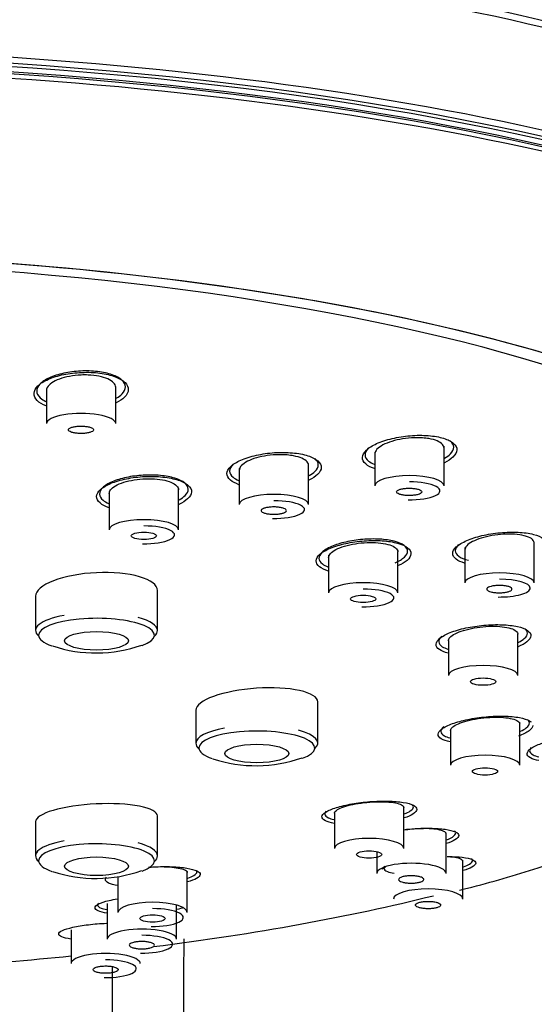
# Model space of a CAD drawing. Units: millimetres. Extents: x -18 to 918, y -18 to 844.
# Drawn here: x 454 to 472, y 789 to 824 of the extents above; entities that cross this region are included whole.
import ezdxf

# ---------------------------------------------------------------- set-up
doc = ezdxf.new("R2010")
doc.units = ezdxf.units.MM
for name, color, linetype in [('03485038_203589_', 7, 'Continuous'), ('12487TA_203589__', 7, 'Continuous'), ('12490_203589__ST', 7, 'Continuous'), ('12567_203589__ST', 7, 'Continuous'), ('Default', 7, 'Continuous')]:
    doc.layers.add(name, color=color, linetype=linetype)

# ---------------------------------------------------------------- blocks, each defined once
blk = doc.blocks.new('SE')
at = {"layer": '03485038_203589_', "color": 7, "linetype": 'Continuous'}
for centre, radius, start, end in [((13822.649, 726.301), 13363.035, 179.7220272, 180.077027), ((-48578.684, 651.218), 49036.074, 0.0654389, 0.1623266)]:
    blk.add_arc(centre, radius, start, end, dxfattribs=at)
blk.add_ellipse((442.656, 813.801), major_axis=(46.78, 0), ratio=0.291036, start_param=0.514563, end_param=2.709168, dxfattribs=at)
blk.add_open_spline([(488.329, 817.202), (488.254, 817.348), (488.075, 817.69), (487.742, 818.285), (487.199, 819.241), (486.478, 820.445), (485.597, 821.799), (484.921, 822.745), (484.431, 823.383), (484.039, 823.87), (482.954, 825.182), (481.093, 827.224), (478.27, 829.863), (475.19, 832.312), (471.857, 834.553), (468.403, 836.497), (464.874, 838.145), (461.335, 839.5), (457.702, 840.606), (454.078, 841.448), (450.857, 841.981), (448.007, 842.304), (445.349, 842.492), (443.672, 842.518), (442.656, 842.53)], degree=3, knots=[0.0461752, 0.0461752, 0.0461752, 0.0461752, 0.0559105, 0.0682044, 0.0807585, 0.1136221, 0.1406753, 0.1652175, 0.175189, 0.1869213, 0.1978674, 0.2637149, 0.3306483, 0.3987947, 0.4683034, 0.5394427, 0.6048846, 0.6708067, 0.7365394, 0.8023161, 0.8642077, 0.9059058, 0.9520187, 1, 1, 1, 1], dxfattribs=at)
at = {"layer": '12487TA_203589__', "color": 7, "linetype": 'Continuous'}
for p, q in [((458.822, 802.255), (458.822, 803.695)), ((454.422, 803.49), (454.422, 802.255)), ((464.606, 798.19), (464.606, 799.673)), ((460.206, 799.383), (460.206, 798.19)), ((458.822, 794.126), (458.822, 795.566)), ((454.422, 795.361), (454.422, 794.126))]:
    blk.add_line(p, q, dxfattribs=at)
for centre in [(456.595, 806.374), (462.38, 802.31), (456.595, 798.245)]:
    blk.add_arc(centre, 4.932, 251.5751, 289.6271, dxfattribs=at)
for centre, major_axis, start_param, end_param in [((442.656, 803.52), (42.5, 0), 0, 3.47467), ((442.656, 803.52), (-41.5, 0), 3.141593, 6.283185), ((456.622, 802.255), (2.2, 0), 2.130918, 3.464184), ((456.622, 802.083), (-2.089, 0), 2.479722, 6.283185), ((456.622, 802.255), (2.2, 0), 0, 0.81512), ((456.622, 802.255), (2.2, 0), 5.960594, 6.283185), ((456.622, 802.083), (-2.089, 0), 0, 0.689557), ((462.406, 798.19), (-2.2, 0), 5.27251, 6.283185), ((462.406, 798.019), (-2.089, 0), 2.479722, 6.283185), ((462.406, 798.19), (-2.2, 0), 2.818999, 3.956713), ((462.406, 798.19), (-2.2, 0), 0, 0.322593), ((462.406, 798.019), (-2.089, 0), 0, 0.689557), ((456.622, 794.126), (2.2, 0), 2.130918, 3.464182), ((456.622, 793.955), (-2.089, 0), 2.479722, 6.283185), ((456.622, 794.126), (2.2, 0), 0, 0.81512), ((456.622, 794.126), (2.2, 0), 5.960597, 6.283185), ((456.622, 793.955), (-2.089, 0), 0, 0.689557), ((442.656, 801.589), (40.211, 0), -1.160832, -0.863554), ((442.656, 801.589), (40.211, 0), 4.805041, 5.042808)]:
    blk.add_ellipse(centre, major_axis=major_axis, ratio=0.291036, start_param=start_param, end_param=end_param, dxfattribs=at)
for centre in [(456.622, 801.881), (462.406, 797.817), (456.622, 793.753)]:
    blk.add_ellipse(centre, major_axis=(-1.15, 0), ratio=0.291036, dxfattribs=at)
for points, knots in [([(454.807, 810.348), (454.669, 810.403), (454.432, 810.54), (454.329, 810.799), (454.458, 811.075), (454.854, 811.316), (455.419, 811.497), (456.093, 811.572), (456.766, 811.55), (457.136, 811.458), (457.292, 811.4)], [0.5052537, 0.5052537, 0.5052537, 0.5052537, 0.5621953, 0.6251357, 0.6870212, 0.7501383, 0.8124786, 0.8750246, 0.937537, 1, 1, 1, 1]), ([(457.335, 810.622), (457.422, 810.672), (457.598, 810.804), (457.705, 811.036), (457.577, 811.284), (457.217, 811.483), (456.679, 811.601), (456.047, 811.621), (455.42, 811.539), (454.892, 811.369), (454.543, 811.138), (454.423, 810.879), (454.536, 810.661), (454.71, 810.547), (454.791, 810.507)], [0.1444798, 0.1444798, 0.1444798, 0.1444798, 0.1874827, 0.2499379, 0.3124047, 0.3749112, 0.4374527, 0.4999399, 0.5623989, 0.6248595, 0.6873416, 0.7498602, 0.8124026, 0.8524852, 0.8524852, 0.8524852, 0.8524852]), ([(456.064, 811.462), (455.925, 811.455), (455.783, 811.439), (455.651, 811.414), (455.52, 811.39), (455.394, 811.356), (455.285, 811.316), (455.176, 811.276), (455.08, 811.228), (455.006, 811.177), (454.931, 811.125), (454.876, 811.069), (454.845, 811.012), (454.824, 810.975), (454.814, 810.936), (454.814, 810.899)], [0, 0, 0, 0, 0.0535253, 0.0535253, 0.0535253, 0.1070297, 0.1070297, 0.1070297, 0.1608437, 0.1608437, 0.1608437, 0.2150363, 0.2150363, 0.2150363, 0.2506209, 0.2506209, 0.2506209, 0.2506209]), ([(457.314, 811.012), (457.314, 811.014), (457.314, 811.016), (457.314, 811.018), (457.312, 811.075), (457.286, 811.132), (457.237, 811.183), (457.189, 811.235), (457.116, 811.282), (457.027, 811.322), (456.937, 811.362), (456.828, 811.395), (456.708, 811.418), (456.589, 811.442), (456.456, 811.457), (456.319, 811.462), (456.236, 811.466), (456.15, 811.465), (456.064, 811.462)], [0.7506723, 0.7506723, 0.7506723, 0.7506723, 0.7525327, 0.7525327, 0.7525327, 0.8068384, 0.8068384, 0.8068384, 0.8608461, 0.8608461, 0.8608461, 0.9144218, 0.9144218, 0.9144218, 0.9676254, 0.9676254, 0.9676254, 1, 1, 1, 1]), ([(457.292, 811.4), (457.449, 811.342), (457.702, 811.2), (457.809, 810.932), (457.685, 810.671), (457.453, 810.521), (457.326, 810.46)], [0, 0, 0, 0, 0.0625938, 0.1250103, 0.1880023, 0.2404078, 0.2404078, 0.2404078, 0.2404078]), ([(466.685, 808.076), (466.534, 808.123), (466.301, 808.249), (466.165, 808.489), (466.323, 808.753), (466.698, 809), (467.275, 809.185), (467.944, 809.294), (468.609, 809.292), (469.181, 809.197), (469.421, 809.071), (469.503, 808.999)], [0.4387446, 0.4387446, 0.4387446, 0.4387446, 0.5000392, 0.5621953, 0.6251357, 0.6870212, 0.7501383, 0.8124786, 0.8750246, 0.937537, 1, 1, 1, 1]), ([(468.39, 809.196), (468.261, 809.205), (468.121, 809.205), (467.982, 809.196), (467.842, 809.187), (467.7, 809.169), (467.566, 809.143), (467.432, 809.117), (467.302, 809.082), (467.188, 809.042), (467.074, 809.001), (466.971, 808.954), (466.89, 808.903), (466.809, 808.853), (466.746, 808.798), (466.708, 808.743), (466.677, 808.699), (466.661, 808.654), (466.661, 808.61)], [0, 0, 0, 0, 0.0535253, 0.0535253, 0.0535253, 0.1070297, 0.1070297, 0.1070297, 0.1608437, 0.1608437, 0.1608437, 0.2150363, 0.2150363, 0.2150363, 0.2693955, 0.2693955, 0.2693955, 0.3132764, 0.3132764, 0.3132764, 0.3132764]), ([(469.161, 808.824), (469.161, 808.871), (469.143, 808.917), (469.106, 808.959), (469.065, 809.006), (469, 809.049), (468.916, 809.085), (468.834, 809.12), (468.73, 809.149), (468.615, 809.169), (468.545, 809.181), (468.469, 809.19), (468.39, 809.196)], [0.8131445, 0.8131445, 0.8131445, 0.8131445, 0.8608461, 0.8608461, 0.8608461, 0.9144218, 0.9144218, 0.9144218, 0.9676254, 0.9676254, 0.9676254, 1, 1, 1, 1]), ([(469.503, 808.999), (469.585, 808.927), (469.675, 808.765), (469.524, 808.514), (469.302, 808.36), (469.174, 808.296)], [0, 0, 0, 0, 0.0625938, 0.1250103, 0.178492, 0.178492, 0.178492, 0.178492]), ([(469.182, 808.46), (469.269, 808.51), (469.445, 808.641), (469.553, 808.863), (469.467, 809.014), (469.385, 809.081)], [0.2072448, 0.2072448, 0.2072448, 0.2072448, 0.2499379, 0.3124047, 0.3749112, 0.3749112, 0.3749112, 0.3749112]), ([(461.762, 807.509), (461.632, 807.555), (461.409, 807.675), (461.277, 807.907), (461.429, 808.166), (461.799, 808.407), (462.374, 808.583), (463.042, 808.682), (463.708, 808.671), (464.28, 808.569), (464.523, 808.441), (464.606, 808.368)], [0.4452009, 0.4452009, 0.4452009, 0.4452009, 0.4998996, 0.5619944, 0.6250269, 0.6868996, 0.7500656, 0.8124362, 0.8749857, 0.9375102, 1, 1, 1, 1]), ([(463.505, 808.579), (463.376, 808.59), (463.236, 808.593), (463.097, 808.586), (462.957, 808.58), (462.815, 808.564), (462.681, 808.541), (462.547, 808.517), (462.417, 808.485), (462.303, 808.447), (462.188, 808.408), (462.086, 808.363), (462.005, 808.315), (461.923, 808.266), (461.86, 808.212), (461.821, 808.159), (461.789, 808.114), (461.773, 808.069), (461.773, 808.025)], [0, 0, 0, 0, 0.053469, 0.053469, 0.053469, 0.1069222, 0.1069222, 0.1069222, 0.160612, 0.160612, 0.160612, 0.2146327, 0.2146327, 0.2146327, 0.2688477, 0.2688477, 0.2688477, 0.3135464, 0.3135464, 0.3135464, 0.3135464]), ([(464.273, 808.197), (464.273, 808.243), (464.255, 808.288), (464.219, 808.33), (464.179, 808.378), (464.114, 808.422), (464.031, 808.459), (463.949, 808.495), (463.846, 808.526), (463.731, 808.548), (463.66, 808.561), (463.584, 808.572), (463.505, 808.579)], [0.8134098, 0.8134098, 0.8134098, 0.8134098, 0.8602774, 0.8602774, 0.8602774, 0.9139828, 0.9139828, 0.9139828, 0.9673588, 0.9673588, 0.9673588, 1, 1, 1, 1]), ([(466.446, 808.837), (466.44, 808.832), (466.353, 808.746), (466.27, 808.575), (466.383, 808.376), (466.557, 808.277), (466.639, 808.243)], [0.7456498, 0.7456498, 0.7456498, 0.7456498, 0.7498602, 0.8124026, 0.8748897, 0.9147766, 0.9147766, 0.9147766, 0.9147766]), ([(461.555, 808.252), (461.55, 808.248), (461.464, 808.165), (461.381, 807.997), (461.494, 807.796), (461.668, 807.695), (461.75, 807.661)], [0.7460809, 0.7460809, 0.7460809, 0.7460809, 0.7498595, 0.8124025, 0.8748888, 0.914989, 0.914989, 0.914989, 0.914989]), ([(464.606, 808.368), (464.69, 808.296), (464.783, 808.134), (464.636, 807.886), (464.414, 807.736), (464.285, 807.673)], [0, 0, 0, 0, 0.0627051, 0.1250461, 0.179452, 0.179452, 0.179452, 0.179452]), ([(464.294, 807.835), (464.38, 807.883), (464.556, 808.011), (464.664, 808.229), (464.579, 808.381), (464.497, 808.448)], [0.2073615, 0.2073615, 0.2073615, 0.2073615, 0.2499339, 0.3124049, 0.3749174, 0.3749174, 0.3749174, 0.3749174]), ([(459.818, 807.116), (459.895, 807.192), (459.974, 807.352), (459.841, 807.577), (459.479, 807.755), (458.941, 807.856), (458.31, 807.866), (457.683, 807.783), (457.156, 807.621), (456.808, 807.404), (456.691, 807.164), (456.806, 806.967), (456.979, 806.866), (457.059, 806.831)], [0, 0, 0, 0, 0.0625359, 0.1250126, 0.187458, 0.2499029, 0.3123796, 0.3749167, 0.4374593, 0.4999453, 0.5623988, 0.6248429, 0.6641542, 0.6641542, 0.6641542, 0.6641542]), ([(457.075, 806.673), (456.937, 806.722), (456.707, 806.847), (456.575, 807.083), (456.732, 807.337), (457.108, 807.57), (457.689, 807.734), (458.362, 807.821), (459.03, 807.799), (459.603, 807.688), (459.844, 807.557), (459.927, 807.483)], [0.4427649, 0.4427649, 0.4427649, 0.4427649, 0.5000562, 0.5619521, 0.6250149, 0.6869291, 0.7500467, 0.8124619, 0.8750818, 0.9375186, 1, 1, 1, 1]), ([(457.082, 807.19), (457.082, 807.232), (457.098, 807.275), (457.128, 807.317), (457.166, 807.369), (457.227, 807.421), (457.307, 807.468), (457.388, 807.515), (457.489, 807.558), (457.603, 807.595), (457.718, 807.631), (457.848, 807.661), (457.983, 807.683), (458.118, 807.705), (458.261, 807.719), (458.402, 807.723), (458.541, 807.728), (458.682, 807.723), (458.811, 807.71), (458.94, 807.697), (459.061, 807.675), (459.165, 807.646), (459.269, 807.617), (459.358, 807.58), (459.426, 807.539), (459.493, 807.497), (459.541, 807.449), (459.564, 807.4), (459.576, 807.374), (459.582, 807.348), (459.582, 807.322)], [0.4399991, 0.4399991, 0.4399991, 0.4399991, 0.4833876, 0.4833876, 0.4833876, 0.5373138, 0.5373138, 0.5373138, 0.5914028, 0.5914028, 0.5914028, 0.6454858, 0.6454858, 0.6454858, 0.6993956, 0.6993956, 0.6993956, 0.7530417, 0.7530417, 0.7530417, 0.806451, 0.806451, 0.806451, 0.8597538, 0.8597538, 0.8597538, 0.9131256, 0.9131256, 0.9131256, 0.9402233, 0.9402233, 0.9402233, 0.9402233]), ([(459.927, 807.483), (460.01, 807.41), (460.1, 807.248), (459.949, 807.004), (459.725, 806.86), (459.595, 806.8)], [0, 0, 0, 0, 0.0628912, 0.1250282, 0.1792133, 0.1792133, 0.1792133, 0.1792133]), ([(469.903, 804.681), (469.776, 804.719), (469.553, 804.821), (469.433, 805.029), (469.561, 805.272), (469.955, 805.499), (470.515, 805.686), (471.185, 805.789), (471.856, 805.812), (472.414, 805.73), (472.8, 805.573), (472.876, 805.426), (472.874, 805.348)], [0.3833762, 0.3833762, 0.3833762, 0.3833762, 0.4373926, 0.4998996, 0.5619944, 0.6250269, 0.6868996, 0.7500656, 0.8124362, 0.8749857, 0.9375102, 1, 1, 1, 1]), ([(472.051, 805.67), (471.953, 805.695), (471.836, 805.712), (471.71, 805.721), (471.585, 805.73), (471.448, 805.73), (471.309, 805.723), (471.171, 805.715), (471.027, 805.698), (470.891, 805.675), (470.754, 805.651), (470.621, 805.619), (470.502, 805.582), (470.382, 805.545), (470.274, 805.502), (470.187, 805.455), (470.099, 805.409), (470.029, 805.359), (469.983, 805.309), (469.938, 805.259), (469.915, 805.209), (469.915, 805.162)], [0, 0, 0, 0, 0.053469, 0.053469, 0.053469, 0.1069222, 0.1069222, 0.1069222, 0.160612, 0.160612, 0.160612, 0.2146327, 0.2146327, 0.2146327, 0.2688477, 0.2688477, 0.2688477, 0.3230325, 0.3230325, 0.3230325, 0.3759397, 0.3759397, 0.3759397, 0.3759397]), ([(464.989, 804.396), (464.854, 804.438), (464.625, 804.547), (464.505, 804.762), (464.638, 805.005), (465.036, 805.227), (465.603, 805.405), (466.278, 805.497), (466.952, 805.505), (467.511, 805.412), (467.895, 805.246), (467.968, 805.096), (467.965, 805.018)], [0.3808839, 0.3808839, 0.3808839, 0.3808839, 0.4375214, 0.5000562, 0.5619521, 0.6250149, 0.6869291, 0.7500467, 0.8124619, 0.8750818, 0.9375186, 1, 1, 1, 1]), ([(467.393, 804.69), (467.539, 804.753), (467.771, 804.895), (467.889, 805.122), (467.757, 805.328), (467.393, 805.481), (466.855, 805.559), (466.225, 805.549), (465.599, 805.453), (465.073, 805.287), (464.724, 805.074), (464.606, 804.848), (464.721, 804.668), (464.895, 804.579), (464.974, 804.549)], [0, 0, 0, 0, 0.0625359, 0.1250126, 0.187458, 0.2499029, 0.3123796, 0.3749167, 0.4374593, 0.4999453, 0.5623988, 0.6248429, 0.6873057, 0.7264902, 0.7264902, 0.7264902, 0.7264902]), ([(464.997, 804.883), (464.997, 804.93), (465.02, 804.98), (465.064, 805.027), (465.109, 805.077), (465.177, 805.126), (465.263, 805.17), (465.35, 805.215), (465.456, 805.257), (465.574, 805.293), (465.693, 805.328), (465.826, 805.358), (465.963, 805.38), (466.1, 805.402), (466.244, 805.416), (466.384, 805.422), (466.524, 805.428), (466.663, 805.425), (466.789, 805.414), (466.915, 805.404), (467.033, 805.384), (467.132, 805.358), (467.23, 805.332), (467.313, 805.298), (467.374, 805.259), (467.434, 805.221), (467.474, 805.177), (467.489, 805.13), (467.495, 805.115), (467.497, 805.099), (467.497, 805.083)], [0.3775768, 0.3775768, 0.3775768, 0.3775768, 0.4297196, 0.4297196, 0.4297196, 0.4833876, 0.4833876, 0.4833876, 0.5373138, 0.5373138, 0.5373138, 0.5914028, 0.5914028, 0.5914028, 0.6454858, 0.6454858, 0.6454858, 0.6993956, 0.6993956, 0.6993956, 0.7530417, 0.7530417, 0.7530417, 0.806451, 0.806451, 0.806451, 0.8597538, 0.8597538, 0.8597538, 0.8776195, 0.8776195, 0.8776195, 0.8776195]), ([(472.415, 805.402), (472.415, 805.436), (472.403, 805.47), (472.379, 805.501), (472.346, 805.544), (472.289, 805.584), (472.213, 805.617), (472.166, 805.637), (472.112, 805.655), (472.051, 805.67)], [0.8758906, 0.8758906, 0.8758906, 0.8758906, 0.9139828, 0.9139828, 0.9139828, 0.9673588, 0.9673588, 0.9673588, 1, 1, 1, 1]), ([(467.965, 805.018), (467.961, 804.94), (467.879, 804.789), (467.64, 804.649), (467.508, 804.59)], [0, 0, 0, 0, 0.0628912, 0.1168608, 0.1168608, 0.1168608, 0.1168608]), ([(469.683, 805.349), (469.604, 805.275), (469.523, 805.123), (469.652, 804.919), (469.893, 804.82), (470.043, 804.784)], [0.8124025, 0.8124025, 0.8124025, 0.8124025, 0.8748888, 0.9373385, 1, 1, 1, 1]), ([(458.177, 804.191), (457.766, 804.311), (457.194, 804.363), (456.046, 804.309), (455.472, 804.202), (454.661, 803.89), (454.422, 803.687), (454.422, 803.49), (454.422, 803.49), (454.422, 803.489)], [0, 0, 0, 0, 0.125, 0.125, 0.25, 0.25, 0.375, 0.375, 0.375197, 0.375197, 0.375197, 0.375197]), ([(469.721, 792.894), (469.885, 792.934), (470.893, 793.179), (472.756, 793.748), (475.08, 794.553), (477.189, 795.44), (479.057, 796.395), (480.674, 797.424), (482.023, 798.534), (483.038, 799.686), (483.715, 800.846), (484.104, 801.984), (484.125, 802.67), (484.131, 803.047)], [0, 0, 0, 0, 0.016755, 0.119868, 0.22337, 0.327393, 0.432098, 0.537642, 0.644015, 0.750107, 0.840626, 0.926223, 1, 1, 1, 1]), ([(469.313, 801.432), (469.176, 801.466), (468.951, 801.561), (468.831, 801.753), (468.974, 801.973), (469.355, 802.186), (469.934, 802.352), (470.604, 802.458), (471.271, 802.473), (471.844, 802.409), (472.207, 802.263), (472.344, 802.066), (472.239, 801.918), (472.15, 801.846)], [0.3180132, 0.3180132, 0.3180132, 0.3180132, 0.3750634, 0.4375214, 0.5000562, 0.5619521, 0.6250149, 0.6869291, 0.7500467, 0.8124619, 0.8750818, 0.9375186, 1, 1, 1, 1]), ([(469.321, 801.884), (469.321, 801.89), (469.322, 801.896), (469.323, 801.903), (469.329, 801.947), (469.36, 801.993), (469.412, 802.038), (469.465, 802.083), (469.54, 802.128), (469.631, 802.169), (469.724, 802.21), (469.835, 802.249), (469.957, 802.281), (470.079, 802.314), (470.214, 802.342), (470.352, 802.363), (470.491, 802.383), (470.635, 802.397), (470.774, 802.403), (470.913, 802.409), (471.05, 802.407), (471.173, 802.398), (471.296, 802.388), (471.409, 802.371), (471.503, 802.347), (471.596, 802.324), (471.673, 802.293), (471.726, 802.258), (471.78, 802.223), (471.811, 802.183), (471.819, 802.14), (471.82, 802.133), (471.821, 802.126), (471.821, 802.119)], [0.315316, 0.315316, 0.315316, 0.315316, 0.322987, 0.322987, 0.322987, 0.376293, 0.376293, 0.376293, 0.4297196, 0.4297196, 0.4297196, 0.4833876, 0.4833876, 0.4833876, 0.5373138, 0.5373138, 0.5373138, 0.5914028, 0.5914028, 0.5914028, 0.6454858, 0.6454858, 0.6454858, 0.6993956, 0.6993956, 0.6993956, 0.7530417, 0.7530417, 0.7530417, 0.806451, 0.806451, 0.806451, 0.8151884, 0.8151884, 0.8151884, 0.8151884]), ([(471.842, 801.821), (471.93, 801.865), (472.107, 801.978), (472.205, 802.15), (472.14, 802.262), (472.085, 802.306)], [0.0817088, 0.0817088, 0.0817088, 0.0817088, 0.1250126, 0.187458, 0.2378937, 0.2378937, 0.2378937, 0.2378937]), ([(469.086, 802.048), (469.008, 801.981), (468.929, 801.843), (469.045, 801.683), (469.219, 801.607), (469.298, 801.582)], [0.6248429, 0.6248429, 0.6248429, 0.6248429, 0.6873057, 0.7498216, 0.7888514, 0.7888514, 0.7888514, 0.7888514]), ([(463.951, 800.087), (463.537, 800.178), (462.966, 800.207), (461.819, 800.129), (461.247, 800.02), (460.442, 799.731), (460.206, 799.55), (460.206, 799.382)], [0, 0, 0, 0, 0.125, 0.125, 0.25, 0.25, 0.374175, 0.374175, 0.374175, 0.374175]), ([(464.606, 799.674), (464.606, 799.675), (464.606, 799.676), (464.603, 799.845), (464.365, 799.995), (463.951, 800.087)], [0.8740037, 0.8740037, 0.8740037, 0.8740037, 0.875, 0.875, 1, 1, 1, 1]), ([(469.387, 798.239), (469.25, 798.268), (469.013, 798.344), (468.905, 798.513), (469.048, 798.71), (469.436, 798.899), (470.006, 799.058), (470.678, 799.151), (471.351, 799.179), (471.907, 799.123), (472.197, 799.034), (472.286, 798.969), (472.301, 798.956)], [0.2561062, 0.2561062, 0.2561062, 0.2561062, 0.3127557, 0.3750634, 0.4375214, 0.5000562, 0.5619521, 0.6250149, 0.6869291, 0.7500467, 0.8124619, 0.8282966, 0.8282966, 0.8282966, 0.8282966]), ([(469.395, 798.647), (469.395, 798.659), (469.397, 798.671), (469.402, 798.684), (469.417, 798.723), (469.455, 798.764), (469.515, 798.804), (469.575, 798.844), (469.656, 798.884), (469.754, 798.92), (469.852, 798.956), (469.968, 798.99), (470.092, 799.019), (470.218, 799.047), (470.355, 799.072), (470.494, 799.089), (470.633, 799.107), (470.777, 799.119), (470.914, 799.123), (471.051, 799.128), (471.185, 799.126), (471.304, 799.117), (471.424, 799.108), (471.532, 799.092), (471.62, 799.07), (471.708, 799.049), (471.778, 799.021), (471.825, 798.989), (471.871, 798.957), (471.895, 798.921), (471.895, 798.883)], [0.2529439, 0.2529439, 0.2529439, 0.2529439, 0.2696281, 0.2696281, 0.2696281, 0.322987, 0.322987, 0.322987, 0.376293, 0.376293, 0.376293, 0.4297196, 0.4297196, 0.4297196, 0.4833876, 0.4833876, 0.4833876, 0.5373138, 0.5373138, 0.5373138, 0.5914028, 0.5914028, 0.5914028, 0.6454858, 0.6454858, 0.6454858, 0.6993956, 0.6993956, 0.6993956, 0.7529459, 0.7529459, 0.7529459, 0.7529459]), ([(471.916, 798.621), (472.004, 798.661), (472.181, 798.763), (472.276, 798.91), (472.219, 799.003), (472.176, 799.038)], [0.1441823, 0.1441823, 0.1441823, 0.1441823, 0.187458, 0.2499029, 0.2948192, 0.2948192, 0.2948192, 0.2948192]), ([(469.16, 798.789), (469.082, 798.729), (469.003, 798.606), (469.12, 798.467), (469.293, 798.403), (469.372, 798.382)], [0.6873057, 0.6873057, 0.6873057, 0.6873057, 0.7498216, 0.81237, 0.8513289, 0.8513289, 0.8513289, 0.8513289]), ([(472.364, 798.826), (472.361, 798.764), (472.273, 798.633), (472.006, 798.507), (471.845, 798.449)], [0.8750818, 0.8750818, 0.8750818, 0.8750818, 0.9375186, 1, 1, 1, 1]), ([(472.588, 797.564), (472.459, 797.588), (472.23, 797.656), (472.119, 797.811), (472.256, 798), (472.64, 798.186), (473.205, 798.346), (473.874, 798.445), (474.543, 798.483), (475.097, 798.44), (475.485, 798.334), (475.6, 798.171), (475.473, 797.983), (475.21, 797.858), (475.05, 797.801)], [0.2584662, 0.2584662, 0.2584662, 0.2584662, 0.312795, 0.3750267, 0.4373926, 0.4998996, 0.5619944, 0.6250269, 0.6868996, 0.7500656, 0.8124362, 0.8749857, 0.9375102, 1, 1, 1, 1]), ([(472.249, 797.915), (472.251, 797.86), (472.323, 797.779), (472.497, 797.719), (472.577, 797.7)], [0, 0, 0, 0, 0.0625324, 0.1021137, 0.1021137, 0.1021137, 0.1021137]), ([(458.168, 795.918), (457.755, 795.999), (457.183, 796.028), (456.035, 795.973), (455.461, 795.887), (454.656, 795.65), (454.422, 795.501), (454.422, 795.361)], [0, 0, 0, 0, 0.125, 0.125, 0.25, 0.25, 0.3740562, 0.3740562, 0.3740562, 0.3740562]), ([(458.822, 795.567), (458.822, 795.568), (458.822, 795.569), (458.818, 795.71), (458.581, 795.838), (458.168, 795.918)], [0.8739122, 0.8739122, 0.8739122, 0.8739122, 0.875, 0.875, 1, 1, 1, 1]), ([(465.202, 795.295), (465.064, 795.321), (464.839, 795.392), (464.703, 795.536), (464.859, 795.708), (465.248, 795.874), (465.821, 796.008), (466.494, 796.094), (467.157, 796.11), (467.729, 796.067), (468.091, 795.957), (468.229, 795.808), (468.08, 795.643), (467.852, 795.539), (467.719, 795.494)], [0.1925853, 0.1925853, 0.1925853, 0.1925853, 0.2500936, 0.3127557, 0.3750634, 0.4375214, 0.5000562, 0.5619521, 0.6250149, 0.6869291, 0.7500467, 0.8124619, 0.8750818, 0.9296411, 0.9296411, 0.9296411, 0.9296411]), ([(465.208, 795.667), (465.208, 795.683), (465.213, 795.699), (465.224, 795.716), (465.247, 795.75), (465.293, 795.786), (465.36, 795.821), (465.427, 795.856), (465.515, 795.889), (465.618, 795.92), (465.722, 795.951), (465.842, 795.979), (465.97, 796.002), (466.098, 796.025), (466.238, 796.044), (466.376, 796.057), (466.516, 796.071), (466.659, 796.079), (466.793, 796.08), (466.928, 796.082), (467.059, 796.078), (467.173, 796.068), (467.289, 796.058), (467.392, 796.042), (467.474, 796.022), (467.556, 796.001), (467.619, 795.975), (467.658, 795.946), (467.691, 795.922), (467.708, 795.895), (467.708, 795.867)], [0.1904462, 0.1904462, 0.1904462, 0.1904462, 0.2160644, 0.2160644, 0.2160644, 0.2696281, 0.2696281, 0.2696281, 0.322987, 0.322987, 0.322987, 0.376293, 0.376293, 0.376293, 0.4297196, 0.4297196, 0.4297196, 0.4833876, 0.4833876, 0.4833876, 0.5373138, 0.5373138, 0.5373138, 0.5914028, 0.5914028, 0.5914028, 0.6454858, 0.6454858, 0.6454858, 0.6906503, 0.6906503, 0.6906503, 0.6906503]), ([(467.729, 795.639), (467.817, 795.673), (467.995, 795.762), (468.08, 795.878), (468.045, 795.949), (468.025, 795.971)], [0.2065533, 0.2065533, 0.2065533, 0.2065533, 0.2499029, 0.3123796, 0.3427922, 0.3427922, 0.3427922, 0.3427922]), ([(464.909, 795.74), (464.874, 795.704), (464.831, 795.617), (464.933, 795.51), (465.106, 795.454), (465.185, 795.435)], [0.7699832, 0.7699832, 0.7699832, 0.7699832, 0.81237, 0.874862, 0.9139258, 0.9139258, 0.9139258, 0.9139258]), ([(467.702, 795.066), (467.802, 795.079), (468.128, 795.113), (468.67, 795.132), (469.241, 795.098), (469.603, 795.002), (469.745, 794.865), (469.601, 794.711), (469.376, 794.611), (469.244, 794.568)], [0.5334774, 0.5334774, 0.5334774, 0.5334774, 0.5619944, 0.6250269, 0.6868996, 0.7500656, 0.8124362, 0.8749857, 0.9296446, 0.9296446, 0.9296446, 0.9296446]), ([(469.233, 794.92), (469.233, 794.945), (469.217, 794.97), (469.186, 794.992), (469.148, 795.018), (469.086, 795.042), (469.006, 795.06), (468.925, 795.079), (468.823, 795.093), (468.709, 795.101), (468.594, 795.11), (468.464, 795.112), (468.328, 795.109), (468.193, 795.107), (468.049, 795.098), (467.908, 795.084), (467.84, 795.077), (467.771, 795.069), (467.704, 795.06)], [0.0627653, 0.0627653, 0.0627653, 0.0627653, 0.1069222, 0.1069222, 0.1069222, 0.160612, 0.160612, 0.160612, 0.2146327, 0.2146327, 0.2146327, 0.2688477, 0.2688477, 0.2688477, 0.3230325, 0.3230325, 0.3230325, 0.3493094, 0.3493094, 0.3493094, 0.3493094]), ([(469.255, 794.707), (469.342, 794.74), (469.518, 794.824), (469.608, 794.937), (469.567, 795.008), (469.538, 795.032)], [0.4573911, 0.4573911, 0.4573911, 0.4573911, 0.4999414, 0.5623973, 0.5989747, 0.5989747, 0.5989747, 0.5989747]), ([(469.841, 793.929), (469.841, 793.953), (469.825, 793.975), (469.793, 793.996), (469.754, 794.02), (469.692, 794.041), (469.611, 794.057), (469.53, 794.074), (469.427, 794.086), (469.312, 794.093), (469.301, 794.093), (469.29, 794.094), (469.278, 794.094)], [0.0623564, 0.0623564, 0.0623564, 0.0623564, 0.1070297, 0.1070297, 0.1070297, 0.1608437, 0.1608437, 0.1608437, 0.2150363, 0.2150363, 0.2150363, 0.2203259, 0.2203259, 0.2203259, 0.2203259]), ([(469.319, 794.104), (469.507, 794.103), (469.867, 794.084), (470.217, 793.998), (470.356, 793.873), (470.207, 793.73), (469.983, 793.636), (469.854, 793.596)], [0.6292432, 0.6292432, 0.6292432, 0.6292432, 0.6870212, 0.7501383, 0.8124786, 0.8750246, 0.9286198, 0.9286198, 0.9286198, 0.9286198]), ([(469.863, 793.733), (469.95, 793.764), (470.127, 793.843), (470.214, 793.947), (470.177, 794.009), (470.153, 794.03)], [0.4571487, 0.4571487, 0.4571487, 0.4571487, 0.4999399, 0.5623989, 0.5957242, 0.5957242, 0.5957242, 0.5957242]), ([(458.502, 793.719), (458.562, 793.724), (458.844, 793.742), (459.353, 793.748), (459.905, 793.693), (460.291, 793.594), (460.402, 793.457), (460.278, 793.315), (460.041, 793.227), (459.909, 793.19)], [0.4833651, 0.4833651, 0.4833651, 0.4833651, 0.5000562, 0.5619521, 0.6250149, 0.6869291, 0.7500467, 0.8124619, 0.866498, 0.866498, 0.866498, 0.866498]), ([(459.06, 793.735), (459.188, 793.732), (459.311, 793.725), (459.418, 793.713), (459.528, 793.7), (459.625, 793.683), (459.701, 793.662), (459.776, 793.641), (459.832, 793.616), (459.864, 793.589), (459.886, 793.57), (459.897, 793.551), (459.897, 793.53)], [0.4311155, 0.4311155, 0.4311155, 0.4311155, 0.4833876, 0.4833876, 0.4833876, 0.5373138, 0.5373138, 0.5373138, 0.5914028, 0.5914028, 0.5914028, 0.6281127, 0.6281127, 0.6281127, 0.6281127]), ([(466.937, 793.654), (466.961, 793.677), (466.999, 793.704), (467.046, 793.73), (467.05, 793.732)], [0.34495358, 0.34495358, 0.34495358, 0.34495358, 0.37490902, 0.3776251, 0.3776251, 0.3776251, 0.3776251]), ([(467.029, 793.755), (467.003, 793.728), (466.968, 793.657), (467.071, 793.566), (467.263, 793.518), (467.363, 793.503)], [0.0261127, 0.0261127, 0.0261127, 0.0261127, 0.0625323, 0.1250199, 0.1716211, 0.1716211, 0.1716211, 0.1716211]), ([(457.39, 793.056), (457.249, 793.081), (457.012, 793.146), (456.923, 793.257), (456.959, 793.332), (456.984, 793.357)], [0.1300493, 0.1300493, 0.1300493, 0.1300493, 0.1882382, 0.2500936, 0.2832117, 0.2832117, 0.2832117, 0.2832117]), ([(459.918, 793.328), (460.007, 793.357), (460.184, 793.433), (460.264, 793.528), (460.24, 793.587), (460.228, 793.603)], [0.2688975, 0.2688975, 0.2688975, 0.2688975, 0.3123796, 0.3749167, 0.397737, 0.397737, 0.397737, 0.397737]), ([(457.002, 792.06), (456.868, 792.082), (456.636, 792.139), (456.529, 792.259), (456.651, 792.395), (456.99, 792.507), (457.27, 792.564), (457.381, 792.583)], [0.1320971, 0.1320971, 0.1320971, 0.1320971, 0.188129, 0.2499933, 0.312795, 0.3750267, 0.4113109, 0.4113109, 0.4113109, 0.4113109]), ([(456.695, 792.426), (456.672, 792.403), (456.64, 792.338), (456.735, 792.254), (456.908, 792.205), (456.989, 792.189)], [0.0907552, 0.0907552, 0.0907552, 0.0907552, 0.1250171, 0.1874777, 0.2274821, 0.2274821, 0.2274821, 0.2274821]), ([(455.695, 791.13), (455.556, 791.15), (455.322, 791.204), (455.218, 791.315), (455.344, 791.44), (455.745, 791.559), (456.31, 791.655), (456.77, 791.69), (457.003, 791.7), (457.012, 791.701)], [0.1303236, 0.1303236, 0.1303236, 0.1303236, 0.1880023, 0.2499242, 0.3127463, 0.374909, 0.4374621, 0.5000392, 0.5023417, 0.5023417, 0.5023417, 0.5023417])]:
    blk.add_open_spline(points, degree=3, knots=knots, dxfattribs=at)
for points in [[(459.603, 806.964), (459.691, 807.012), (459.764, 807.063), (459.818, 807.116)], [(458.822, 803.695), (458.822, 803.889), (458.589, 804.072), (458.177, 804.191)], [(472.15, 801.846), (472.072, 801.782), (471.965, 801.72), (471.832, 801.663)], [(472.311, 798.039), (472.269, 797.996), (472.248, 797.954), (472.249, 797.915)], [(459.758, 792.266), (459.693, 792.24), (459.613, 792.214), (459.523, 792.191)]]:
    blk.add_open_spline(points, degree=3, dxfattribs=at)
at = {"layer": '12490_203589__ST', "color": 7, "linetype": 'Continuous'}
for p, q in [((454.814, 810.957), (454.814, 809.709)), ((457.314, 809.709), (457.314, 811.015)), ((466.661, 808.681), (466.661, 807.47)), ((469.161, 807.47), (469.161, 808.896)), ((464.273, 806.794), (464.273, 808.268)), ((461.773, 808.096), (461.773, 806.794)), ((457.082, 807.257), (457.082, 805.883)), ((459.582, 805.883), (459.582, 807.36)), ((472.415, 803.965), (472.415, 805.453)), ((467.497, 803.61), (467.497, 805.105)), ((469.915, 805.243), (469.915, 803.965)), ((464.997, 804.963), (464.997, 803.61)), ((469.321, 801.893), (469.321, 800.628)), ((471.821, 800.628), (471.821, 802.128)), ((469.395, 798.665), (469.395, 797.392)), ((471.895, 797.392), (471.895, 798.946)), ((467.708, 794.393), (467.708, 795.913)), ((465.208, 795.691), (465.208, 794.393)), ((469.233, 793.496), (469.233, 794.962)), ((466.733, 794.28), (466.733, 793.496)), ((469.841, 792.572), (469.841, 793.969)), ((457.397, 793.384), (457.397, 792.09)), ((459.897, 792.09), (459.897, 793.563)), ((457.012, 792.408), (457.012, 791.126)), ((459.512, 791.126), (459.512, 792.353)), ((455.702, 791.458), (455.702, 790.243))]:
    blk.add_line(p, q, dxfattribs=at)
for centre, major_axis, start_param, end_param in [((456.064, 809.709), (1.25, 0), 0, 3.141593), ((467.911, 807.47), (-1.25, 0), 3.141593, 6.283185), ((467.911, 807.287), (-1.105, 0), 1.526048, 4.712389), ((463.023, 806.794), (-1.25, 0), 3.141593, 6.283185), ((463.023, 806.61), (-1.105, 0), 1.526179, 4.712389), ((458.332, 805.883), (-1.25, 0), 3.141593, 6.283185), ((458.332, 805.699), (-1.105, 0), 1.526179, 4.712389), ((471.165, 803.965), (-1.25, 0), 3.141593, 6.283185), ((466.247, 803.61), (-1.25, 0), 3.141593, 6.283185), ((471.165, 803.781), (1.105, 0), 0, 1.570796), ((466.247, 803.426), (-1.105, 0), 1.526179, 4.712389), ((471.165, 803.781), (1.105, 0), 4.667772, 6.283185), ((470.571, 800.628), (-1.25, 0), 3.141593, 6.283185), ((470.645, 797.392), (-1.25, 0), 3.141593, 6.283185), ((466.458, 794.393), (-1.25, 0), 3.141593, 6.283185), ((467.983, 793.496), (1.25, 0), 0, 3.141593), ((468.591, 792.572), (-1.25, 0), 3.141593, 6.283185), ((458.647, 792.09), (-1.25, 0), 3.141593, 6.283185), ((458.647, 791.906), (-1.105, 0), 1.526179, 4.712389), ((458.262, 791.126), (1.25, 0), 0, 3.141593), ((458.262, 790.942), (-1.105, 0), 1.526179, 4.712389), ((456.952, 790.243), (1.25, 0), 0, 3.141593), ((456.952, 790.06), (-1.105, 0), 1.526048, 4.712389)]:
    blk.add_ellipse(centre, major_axis=major_axis, ratio=0.291036, start_param=start_param, end_param=end_param, dxfattribs=at)
for centre, major_axis, ratio in [((458.331, 805.663), (-0.455, 0), 0.291051), ((466.243, 803.39), (-0.456, 0), 0.290886), ((470.57, 800.409), (-0.455, 0), 0.291003), ((470.64, 797.173), (-0.456, 0), 0.290662), ((466.457, 794.175), (-0.455, 0), 0.291022), ((458.644, 791.872), (-0.455, 0), 0.291185)]:
    blk.add_ellipse(centre, major_axis=major_axis, ratio=ratio, dxfattribs=at)
for points, knots in [([(456.38, 809.582), (456.344, 809.592), (456.301, 809.601), (456.255, 809.607), (456.209, 809.613), (456.159, 809.617), (456.109, 809.619), (456.059, 809.62), (456.007, 809.619), (455.958, 809.616), (455.908, 809.613), (455.86, 809.607), (455.818, 809.599), (455.775, 809.591), (455.736, 809.581), (455.705, 809.569), (455.673, 809.557), (455.648, 809.544), (455.631, 809.53), (455.614, 809.515), (455.606, 809.5), (455.606, 809.485), (455.607, 809.47), (455.616, 809.455), (455.633, 809.441), (455.651, 809.427), (455.677, 809.414), (455.709, 809.402), (455.741, 809.391), (455.781, 809.381), (455.824, 809.373), (455.867, 809.366), (455.916, 809.36), (455.965, 809.357), (456.015, 809.354), (456.067, 809.353), (456.117, 809.355), (456.167, 809.357), (456.217, 809.361), (456.262, 809.368), (456.307, 809.375), (456.35, 809.384), (456.385, 809.394), (456.421, 809.405), (456.451, 809.418), (456.472, 809.431), (456.494, 809.445), (456.508, 809.459), (456.513, 809.474), (456.518, 809.489), (456.514, 809.505), (456.502, 809.519), (456.49, 809.534), (456.469, 809.548), (456.441, 809.56), (456.423, 809.568), (456.402, 809.575), (456.38, 809.582)], [0, 0, 0, 0, 0.0533, 0.0533, 0.0533, 0.106587, 0.106587, 0.106587, 0.159826, 0.159826, 0.159826, 0.21322, 0.21322, 0.21322, 0.266903, 0.266903, 0.266903, 0.320887, 0.320887, 0.320887, 0.375052, 0.375052, 0.375052, 0.429195, 0.429195, 0.429195, 0.483123, 0.483123, 0.483123, 0.536738, 0.536738, 0.536738, 0.590081, 0.590081, 0.590081, 0.643312, 0.643312, 0.643312, 0.696638, 0.696638, 0.696638, 0.750223, 0.750223, 0.750223, 0.804121, 0.804121, 0.804121, 0.858248, 0.858248, 0.858248, 0.912421, 0.912421, 0.912421, 0.966432, 0.966432, 0.966432, 1, 1, 1, 1]), ([(468.232, 807.342), (468.196, 807.353), (468.154, 807.361), (468.109, 807.368), (468.064, 807.375), (468.014, 807.379), (467.964, 807.381), (467.914, 807.383), (467.862, 807.382), (467.812, 807.379), (467.762, 807.376), (467.713, 807.37), (467.67, 807.362), (467.626, 807.355), (467.586, 807.345), (467.554, 807.333), (467.521, 807.321), (467.495, 807.308), (467.477, 807.294), (467.46, 807.28), (467.45, 807.265), (467.45, 807.25), (467.449, 807.235), (467.457, 807.22), (467.474, 807.206), (467.49, 807.192), (467.515, 807.178), (467.547, 807.167), (467.578, 807.155), (467.616, 807.145), (467.659, 807.137), (467.702, 807.129), (467.75, 807.123), (467.799, 807.12), (467.848, 807.117), (467.9, 807.116), (467.951, 807.117), (468.001, 807.119), (468.051, 807.123), (468.097, 807.129), (468.144, 807.136), (468.187, 807.145), (468.223, 807.155), (468.26, 807.166), (468.291, 807.178), (468.313, 807.191), (468.336, 807.205), (468.351, 807.22), (468.357, 807.234), (468.363, 807.249), (468.36, 807.265), (468.349, 807.279), (468.338, 807.294), (468.318, 807.308), (468.291, 807.32), (468.274, 807.328), (468.254, 807.335), (468.232, 807.342)], [0, 0, 0, 0, 0.05324, 0.05324, 0.05324, 0.106486, 0.106486, 0.106486, 0.159905, 0.159905, 0.159905, 0.213622, 0.213622, 0.213622, 0.267632, 0.267632, 0.267632, 0.321804, 0.321804, 0.321804, 0.375933, 0.375933, 0.375933, 0.42983, 0.42983, 0.42983, 0.483412, 0.483412, 0.483412, 0.536734, 0.536734, 0.536734, 0.589965, 0.589965, 0.589965, 0.643311, 0.643311, 0.643311, 0.696929, 0.696929, 0.696929, 0.750856, 0.750856, 0.750856, 0.804998, 0.804998, 0.804998, 0.859163, 0.859163, 0.859163, 0.913147, 0.913147, 0.913147, 0.966828, 0.966828, 0.966828, 1, 1, 1, 1]), ([(463.385, 806.652), (463.415, 806.64), (463.439, 806.626), (463.453, 806.612), (463.468, 806.598), (463.475, 806.583), (463.473, 806.568), (463.47, 806.553), (463.46, 806.538), (463.441, 806.525), (463.422, 806.511), (463.395, 806.498), (463.361, 806.487), (463.328, 806.475), (463.287, 806.466), (463.243, 806.458), (463.198, 806.451), (463.149, 806.446), (463.099, 806.443), (463.049, 806.44), (462.996, 806.44), (462.946, 806.442), (462.895, 806.445), (462.846, 806.45), (462.801, 806.457), (462.757, 806.464), (462.716, 806.473), (462.681, 806.484), (462.647, 806.495), (462.619, 806.508), (462.6, 806.521), (462.58, 806.535), (462.568, 806.55), (462.565, 806.564), (462.562, 806.579), (462.567, 806.594), (462.581, 806.609), (462.594, 806.623), (462.617, 806.637), (462.646, 806.649), (462.675, 806.661), (462.712, 806.672), (462.754, 806.681), (462.795, 806.689), (462.842, 806.696), (462.891, 806.7), (462.94, 806.704), (462.992, 806.706), (463.043, 806.705), (463.094, 806.705), (463.145, 806.701), (463.192, 806.696), (463.239, 806.69), (463.284, 806.682), (463.321, 806.672), (463.345, 806.666), (463.367, 806.659), (463.385, 806.652)], [0, 0, 0, 0, 0.053517, 0.053517, 0.053517, 0.107044, 0.107044, 0.107044, 0.16073, 0.16073, 0.16073, 0.214583, 0.214583, 0.214583, 0.268538, 0.268538, 0.268538, 0.322485, 0.322485, 0.322485, 0.376318, 0.376318, 0.376318, 0.42998, 0.42998, 0.42998, 0.48349, 0.48349, 0.48349, 0.536934, 0.536934, 0.536934, 0.590426, 0.590426, 0.590426, 0.644058, 0.644058, 0.644058, 0.697862, 0.697862, 0.697862, 0.751795, 0.751795, 0.751795, 0.805758, 0.805758, 0.805758, 0.859636, 0.859636, 0.859636, 0.913353, 0.913353, 0.913353, 0.966903, 0.966903, 0.966903, 1, 1, 1, 1]), ([(471.38, 803.86), (471.424, 803.853), (471.465, 803.844), (471.499, 803.833), (471.533, 803.822), (471.56, 803.809), (471.58, 803.795), (471.599, 803.781), (471.61, 803.767), (471.613, 803.752), (471.616, 803.737), (471.61, 803.722), (471.596, 803.708), (471.581, 803.694), (471.559, 803.68), (471.529, 803.668), (471.5, 803.656), (471.462, 803.645), (471.421, 803.637), (471.379, 803.628), (471.332, 803.621), (471.283, 803.617), (471.233, 803.613), (471.181, 803.612), (471.13, 803.612), (471.079, 803.613), (471.028, 803.617), (470.981, 803.623), (470.934, 803.628), (470.89, 803.637), (470.852, 803.646), (470.814, 803.656), (470.782, 803.668), (470.758, 803.681), (470.734, 803.694), (470.717, 803.709), (470.709, 803.723), (470.701, 803.738), (470.702, 803.753), (470.711, 803.767), (470.72, 803.782), (470.737, 803.796), (470.762, 803.809), (470.787, 803.822), (470.82, 803.834), (470.859, 803.844), (470.897, 803.853), (470.942, 803.861), (470.989, 803.867), (471.037, 803.873), (471.088, 803.876), (471.139, 803.877), (471.19, 803.877), (471.242, 803.875), (471.291, 803.871), (471.322, 803.868), (471.352, 803.865), (471.38, 803.86)], [0, 0, 0, 0, 0.053538, 0.053538, 0.053538, 0.107065, 0.107065, 0.107065, 0.160512, 0.160512, 0.160512, 0.213991, 0.213991, 0.213991, 0.2676, 0.2676, 0.2676, 0.321382, 0.321382, 0.321382, 0.375304, 0.375304, 0.375304, 0.429269, 0.429269, 0.429269, 0.483165, 0.483165, 0.483165, 0.536907, 0.536907, 0.536907, 0.590478, 0.590478, 0.590478, 0.643938, 0.643938, 0.643938, 0.697395, 0.697395, 0.697395, 0.750956, 0.750956, 0.750956, 0.804684, 0.804684, 0.804684, 0.858569, 0.858569, 0.858569, 0.912534, 0.912534, 0.912534, 0.966463, 0.966463, 0.966463, 1, 1, 1, 1]), ([(468.233, 793.387), (468.276, 793.378), (468.313, 793.368), (468.344, 793.356), (468.374, 793.344), (468.398, 793.33), (468.413, 793.316), (468.428, 793.302), (468.435, 793.287), (468.432, 793.272), (468.43, 793.257), (468.42, 793.242), (468.401, 793.228), (468.382, 793.215), (468.355, 793.202), (468.321, 793.191), (468.288, 793.179), (468.248, 793.17), (468.204, 793.163), (468.16, 793.155), (468.111, 793.15), (468.061, 793.147), (468.011, 793.145), (467.959, 793.145), (467.908, 793.147), (467.858, 793.149), (467.808, 793.154), (467.764, 793.161), (467.719, 793.168), (467.677, 793.178), (467.643, 793.189), (467.608, 793.2), (467.58, 793.212), (467.56, 793.226), (467.54, 793.24), (467.527, 793.255), (467.524, 793.269), (467.521, 793.284), (467.526, 793.299), (467.54, 793.314), (467.554, 793.328), (467.576, 793.342), (467.605, 793.354), (467.634, 793.366), (467.671, 793.377), (467.712, 793.385), (467.753, 793.394), (467.8, 793.4), (467.849, 793.405), (467.898, 793.409), (467.949, 793.41), (468, 793.41), (468.051, 793.409), (468.102, 793.406), (468.149, 793.4), (468.179, 793.397), (468.207, 793.392), (468.233, 793.387)], [0, 0, 0, 0, 0.053965, 0.053965, 0.053965, 0.107929, 0.107929, 0.107929, 0.161811, 0.161811, 0.161811, 0.215534, 0.215534, 0.215534, 0.26909, 0.26909, 0.26909, 0.322544, 0.322544, 0.322544, 0.376007, 0.376007, 0.376007, 0.429583, 0.429583, 0.429583, 0.483329, 0.483329, 0.483329, 0.537227, 0.537227, 0.537227, 0.591193, 0.591193, 0.591193, 0.645111, 0.645111, 0.645111, 0.698888, 0.698888, 0.698888, 0.752492, 0.752492, 0.752492, 0.805968, 0.805968, 0.805968, 0.859415, 0.859415, 0.859415, 0.912947, 0.912947, 0.912947, 0.966638, 0.966638, 0.966638, 1, 1, 1, 1]), ([(468.791, 792.473), (468.745, 792.48), (468.695, 792.484), (468.644, 792.486), (468.593, 792.488), (468.54, 792.488), (468.49, 792.485), (468.44, 792.482), (468.392, 792.476), (468.348, 792.469), (468.304, 792.461), (468.265, 792.451), (468.233, 792.44), (468.201, 792.428), (468.175, 792.415), (468.157, 792.401), (468.14, 792.388), (468.13, 792.373), (468.129, 792.358), (468.128, 792.343), (468.136, 792.328), (468.152, 792.314), (468.168, 792.3), (468.193, 792.287), (468.224, 792.275), (468.255, 792.263), (468.294, 792.252), (468.336, 792.244), (468.379, 792.236), (468.428, 792.23), (468.478, 792.226), (468.528, 792.223), (468.58, 792.222), (468.631, 792.223), (468.682, 792.224), (468.733, 792.228), (468.779, 792.235), (468.825, 792.241), (468.868, 792.25), (468.904, 792.26), (468.94, 792.27), (468.971, 792.283), (468.993, 792.296), (469.016, 792.309), (469.03, 792.323), (469.037, 792.338), (469.043, 792.353), (469.04, 792.368), (469.03, 792.382), (469.019, 792.397), (468.999, 792.411), (468.973, 792.424), (468.946, 792.436), (468.911, 792.448), (468.872, 792.457), (468.847, 792.463), (468.819, 792.468), (468.791, 792.473)], [0, 0, 0, 0, 0.054019, 0.054019, 0.054019, 0.108018, 0.108018, 0.108018, 0.161718, 0.161718, 0.161718, 0.215121, 0.215121, 0.215121, 0.268362, 0.268362, 0.268362, 0.321643, 0.321643, 0.321643, 0.375149, 0.375149, 0.375149, 0.428967, 0.428967, 0.428967, 0.483049, 0.483049, 0.483049, 0.53723, 0.53723, 0.53723, 0.591302, 0.591302, 0.591302, 0.645101, 0.645101, 0.645101, 0.698587, 0.698587, 0.698587, 0.751859, 0.751859, 0.751859, 0.805105, 0.805105, 0.805105, 0.858526, 0.858526, 0.858526, 0.912245, 0.912245, 0.912245, 0.966257, 0.966257, 0.966257, 1, 1, 1, 1]), ([(458.656, 790.972), (458.681, 790.959), (458.698, 790.945), (458.706, 790.93), (458.715, 790.915), (458.715, 790.9), (458.706, 790.885), (458.697, 790.871), (458.68, 790.856), (458.655, 790.843), (458.63, 790.831), (458.597, 790.819), (458.559, 790.809), (458.521, 790.799), (458.476, 790.791), (458.429, 790.786), (458.382, 790.78), (458.331, 790.777), (458.281, 790.776), (458.23, 790.776), (458.178, 790.777), (458.13, 790.782), (458.081, 790.786), (458.034, 790.793), (457.993, 790.801), (457.952, 790.81), (457.915, 790.821), (457.886, 790.833), (457.857, 790.845), (457.834, 790.859), (457.821, 790.873), (457.807, 790.888), (457.802, 790.903), (457.805, 790.918), (457.808, 790.933), (457.821, 790.947), (457.841, 790.961), (457.861, 790.975), (457.889, 790.987), (457.924, 790.998), (457.958, 791.009), (457.999, 791.019), (458.044, 791.026), (458.089, 791.032), (458.138, 791.037), (458.188, 791.039), (458.238, 791.042), (458.291, 791.041), (458.34, 791.039), (458.39, 791.036), (458.439, 791.031), (458.483, 791.023), (458.527, 791.016), (458.568, 791.006), (458.601, 790.995), (458.622, 790.988), (458.641, 790.98), (458.656, 790.972)], [0, 0, 0, 0, 0.053959, 0.053959, 0.053959, 0.107913, 0.107913, 0.107913, 0.161764, 0.161764, 0.161764, 0.215446, 0.215446, 0.215446, 0.268971, 0.268971, 0.268971, 0.322417, 0.322417, 0.322417, 0.375897, 0.375897, 0.375897, 0.42951, 0.42951, 0.42951, 0.483295, 0.483295, 0.483295, 0.537218, 0.537218, 0.537218, 0.591183, 0.591183, 0.591183, 0.645076, 0.645076, 0.645076, 0.698814, 0.698814, 0.698814, 0.752382, 0.752382, 0.752382, 0.805841, 0.805841, 0.805841, 0.859298, 0.859298, 0.859298, 0.912862, 0.912862, 0.912862, 0.966593, 0.966593, 0.966593, 1, 1, 1, 1]), ([(457.238, 790.128), (457.199, 790.138), (457.154, 790.146), (457.106, 790.151), (457.058, 790.156), (457.006, 790.159), (456.955, 790.159), (456.904, 790.16), (456.853, 790.157), (456.805, 790.153), (456.757, 790.148), (456.711, 790.141), (456.671, 790.132), (456.631, 790.123), (456.595, 790.112), (456.568, 790.099), (456.54, 790.087), (456.52, 790.073), (456.508, 790.059), (456.495, 790.044), (456.492, 790.029), (456.496, 790.014), (456.501, 790), (456.515, 789.985), (456.536, 789.971), (456.558, 789.958), (456.588, 789.945), (456.623, 789.934), (456.659, 789.924), (456.702, 789.914), (456.747, 789.908), (456.793, 789.901), (456.844, 789.897), (456.894, 789.895), (456.945, 789.893), (456.997, 789.894), (457.047, 789.897), (457.096, 789.9), (457.145, 789.906), (457.188, 789.913), (457.231, 789.921), (457.27, 789.931), (457.302, 789.942), (457.334, 789.954), (457.359, 789.967), (457.376, 789.981), (457.393, 789.995), (457.403, 790.01), (457.403, 790.025), (457.404, 790.039), (457.395, 790.055), (457.379, 790.069), (457.363, 790.083), (457.338, 790.096), (457.306, 790.108), (457.286, 790.116), (457.263, 790.122), (457.238, 790.128)], [0, 0, 0, 0, 0.05388, 0.05388, 0.05388, 0.107736, 0.107736, 0.107736, 0.161277, 0.161277, 0.161277, 0.214575, 0.214575, 0.214575, 0.267811, 0.267811, 0.267811, 0.321187, 0.321187, 0.321187, 0.374848, 0.374848, 0.374848, 0.428813, 0.428813, 0.428813, 0.482971, 0.482971, 0.482971, 0.537123, 0.537123, 0.537123, 0.591071, 0.591071, 0.591071, 0.644708, 0.644708, 0.644708, 0.698067, 0.698067, 0.698067, 0.751299, 0.751299, 0.751299, 0.804612, 0.804612, 0.804612, 0.858175, 0.858175, 0.858175, 0.912051, 0.912051, 0.912051, 0.966167, 0.966167, 0.966167, 1, 1, 1, 1])]:
    blk.add_open_spline(points, degree=3, knots=knots, dxfattribs=at)
at = {"layer": '12567_203589__ST', "color": 7, "linetype": 'Continuous'}
for centre, major_axis, start_param, end_param in [((442.656, 813.283), (-47.519, 0), 3.755113, 5.787986), ((442.656, 808.917), (49.298, 0), 0, 3.155541), ((442.656, 808.18), (-49.22, 0), 3.092404, 6.283185), ((442.656, 808.741), (-49.149, 0), 3.158633, 6.266145), ((442.656, 808.648), (49.075, 0), 0.073856, 3.067737), ((442.656, 808.457), (49.075, 0), 0.253923, 2.968966), ((442.656, 808.375), (-49.124, 0), 3.27867, 6.146108), ((442.656, 803.52), (42.5, 0), 0, 3.458916)]:
    blk.add_ellipse(centre, major_axis=major_axis, ratio=0.291036, start_param=start_param, end_param=end_param, dxfattribs=at)

msp = doc.modelspace()

# ---------------------------------------------------------------- block references
at = {"layer": 'Default'}
msp.add_blockref('SE', (0, 0), dxfattribs=at)

doc.saveas('drawing.dxf')
